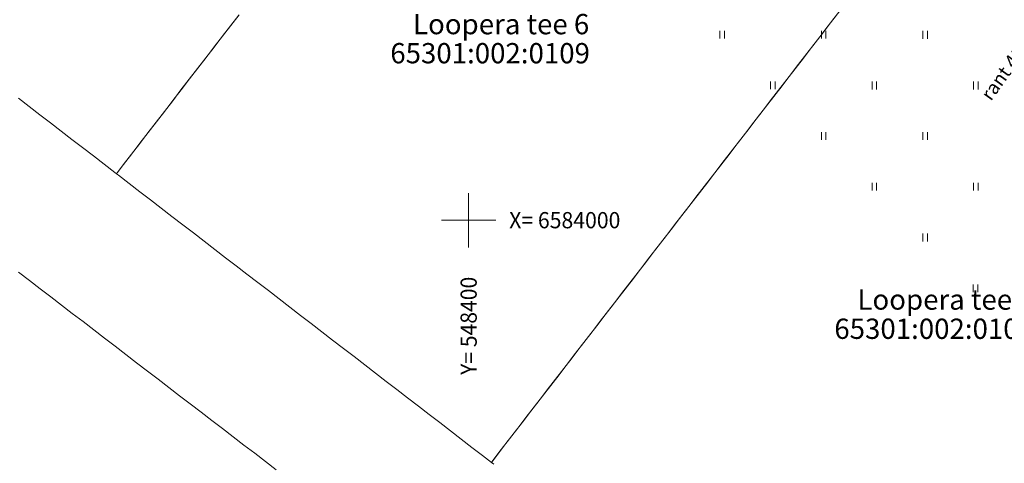
# Model space of a CAD drawing. Extents: x 548307 to 549028, y 6583393 to 6584569.
# Drawn here: x 548367 to 548440, y 6583982 to 6584015 of the extents above; entities that cross this region are included whole.
import ezdxf
from ezdxf.enums import TextEntityAlignment as Align

# ---------------------------------------------------------------- set-up
doc = ezdxf.new("R2010")
doc.units = 0
doc.header["$MEASUREMENT"] = 0
doc.linetypes.add('ASFAAR', pattern=[2.5, 1.5, -1])
for name, color, linetype, lineweight in [('Level 21', 7, 'Continuous', 0), ('Level 29', 7, 'Continuous', 0), ('Level 40', 7, 'Continuous', 0), ('Level 61', 7, 'Continuous', 0)]:
    doc.layers.add(name, color=color, linetype=linetype, lineweight=lineweight)
doc.styles.add('Style-ENGINEERING', font='ENGINEERING.shx')
doc.styles.add('Style-INTL_ENGINEERING', font='INTL_ENGINEERING.shx')
doc.styles.add('Style-STANDARD', font='STANDARD.shx')

# ---------------------------------------------------------------- blocks, each defined once
blk = doc.blocks.new('CROSS0')
at = {"color": 0, "linetype": 'ByBlock', "lineweight": -2, "ltscale": 0.5}
for p, q in [((0, 400.04), (0, -400.04)), ((-400.04, 0), (400.04, 0))]:
    blk.add_line(p, q, dxfattribs=at)

msp = doc.modelspace()

# ---------------------------------------------------------------- linework, layer by layer
at = {"layer": 'Level 21', "color": 3, "linetype": 'ASFAAR', "lineweight": 0, "ltscale": 0.5}
for p, q in [((548418.59428, 6584014.00485), (548418.59428, 6584013.43403)), ((548418.9356, 6584014.00485), (548418.9356, 6584013.43403)), ((548426.09428, 6584014.00485), (548426.09428, 6584013.43403)), ((548426.4356, 6584014.00485), (548426.4356, 6584013.43403)), ((548433.59428, 6584013.99485), (548433.59428, 6584013.42403)), ((548433.9356, 6584013.99485), (548433.9356, 6584013.42403)), ((548422.34428, 6584010.25485), (548422.34428, 6584009.68403)), ((548422.6856, 6584010.25485), (548422.6856, 6584009.68403)), ((548429.84428, 6584010.24485), (548429.84428, 6584009.67403)), ((548430.1856, 6584010.24485), (548430.1856, 6584009.67403)), ((548437.34428, 6584010.24485), (548437.34428, 6584009.67403)), ((548437.6856, 6584010.24485), (548437.6856, 6584009.67403)), ((548426.09428, 6584006.50485), (548426.09428, 6584005.93403)), ((548426.4356, 6584006.50485), (548426.4356, 6584005.93403)), ((548433.59428, 6584006.50485), (548433.59428, 6584005.93403)), ((548433.9356, 6584006.50485), (548433.9356, 6584005.93403)), ((548429.84428, 6584002.75485), (548429.84428, 6584002.18403)), ((548430.1856, 6584002.75485), (548430.1856, 6584002.18403)), ((548437.34428, 6584002.75485), (548437.34428, 6584002.18403)), ((548437.6856, 6584002.75485), (548437.6856, 6584002.18403)), ((548433.59428, 6583999.00485), (548433.59428, 6583998.43403)), ((548433.9356, 6583999.00485), (548433.9356, 6583998.43403)), ((548437.33428, 6583995.24485), (548437.33428, 6583994.67403)), ((548437.6756, 6583995.24485), (548437.6756, 6583994.67403))]:
    msp.add_line(p, q, dxfattribs=at)
at = {"layer": 'Level 40', "color": 12, "linetype": 'Continuous', "lineweight": 0}
for p, q in [((548383.01087, 6584015.17045), (548382.4, 6584014.37872)), ((548382.41869, 6584014.40295), (548383.02957, 6584015.19468)), ((548427.20951, 6584015.15325), (548426.5985, 6584014.36163)), ((548426.85549, 6584014.69458), (548427.46649, 6584015.48621)), ((548382.4, 6584014.37872), (548381.78912, 6584013.587)), ((548381.80782, 6584013.61123), (548382.41869, 6584014.40295)), ((548426.5985, 6584014.36163), (548425.98749, 6584013.57)), ((548426.24448, 6584013.90296), (548426.85549, 6584014.69458)), ((548381.78912, 6584013.587), (548381.17824, 6584012.79527)), ((548381.19694, 6584012.8195), (548381.80782, 6584013.61123)), ((548425.98749, 6584013.57), (548425.37649, 6584012.77838)), ((548425.63347, 6584013.11133), (548426.24448, 6584013.90296)), ((548380.58606, 6584012.02778), (548381.19694, 6584012.8195)), ((548425.02246, 6584012.31971), (548425.63347, 6584013.11133)), ((548381.17824, 6584012.79527), (548380.56737, 6584012.00354)), ((548424.41146, 6584011.52808), (548425.02246, 6584012.31971)), ((548425.37649, 6584012.77838), (548424.76548, 6584011.98675)), ((548380.56737, 6584012.00354), (548379.95649, 6584011.21182)), ((548379.97519, 6584011.23605), (548380.58606, 6584012.02778)), ((548423.80045, 6584010.73645), (548424.41146, 6584011.52808)), ((548424.76548, 6584011.98675), (548424.15447, 6584011.19513)), ((548379.95649, 6584011.21182), (548379.34561, 6584010.42009)), ((548379.36431, 6584010.44432), (548379.97519, 6584011.23605)), ((548423.18944, 6584009.94483), (548423.80045, 6584010.73645)), ((548424.15447, 6584011.19513), (548423.54347, 6584010.4035)), ((548379.34561, 6584010.42009), (548378.73474, 6584009.62837)), ((548378.75343, 6584009.6526), (548379.36431, 6584010.44432)), ((548422.57844, 6584009.1532), (548423.18944, 6584009.94483)), ((548423.54347, 6584010.4035), (548422.93246, 6584009.61188)), ((548378.73474, 6584009.62837), (548378.12386, 6584008.83664)), ((548378.14256, 6584008.86087), (548378.75343, 6584009.6526)), ((548422.93246, 6584009.61188), (548422.32145, 6584008.82025)), ((548366.70693, 6584009.02338), (548367.49934, 6584008.41339)), ((548378.12386, 6584008.83664), (548377.51299, 6584008.04491)), ((548377.53168, 6584008.06915), (548378.14256, 6584008.86087)), ((548422.32145, 6584008.82025), (548421.71045, 6584008.02863)), ((548421.96743, 6584008.36158), (548422.57844, 6584009.1532)), ((548367.49934, 6584008.41339), (548368.29175, 6584007.8034)), ((548368.29175, 6584007.8034), (548369.08416, 6584007.19341)), ((548377.51299, 6584008.04491), (548376.90211, 6584007.25319)), ((548376.92081, 6584007.27742), (548377.53168, 6584008.06915)), ((548421.71045, 6584008.02863), (548421.09944, 6584007.237)), ((548421.35642, 6584007.56995), (548421.96743, 6584008.36158)), ((548369.08416, 6584007.19341), (548369.87657, 6584006.58342)), ((548376.90211, 6584007.25319), (548376.29123, 6584006.46146)), ((548376.30993, 6584006.48569), (548376.92081, 6584007.27742)), ((548421.09944, 6584007.237), (548420.48843, 6584006.44538)), ((548420.74542, 6584006.77833), (548421.35642, 6584007.56995)), ((548369.87657, 6584006.58342), (548370.66898, 6584005.97343)), ((548376.29123, 6584006.46146), (548375.68036, 6584005.66974)), ((548375.69905, 6584005.69397), (548376.30993, 6584006.48569)), ((548420.48843, 6584006.44538), (548419.87743, 6584005.65375)), ((548420.13441, 6584005.9867), (548420.74542, 6584006.77833)), ((548370.66898, 6584005.97343), (548371.46139, 6584005.36344)), ((548375.68036, 6584005.66974), (548375.06948, 6584004.87801)), ((548375.08818, 6584004.90224), (548375.69905, 6584005.69397)), ((548419.87743, 6584005.65375), (548419.26642, 6584004.86213)), ((548419.5234, 6584005.19508), (548420.13441, 6584005.9867)), ((548371.46139, 6584005.36344), (548372.2538, 6584004.75346)), ((548375.06948, 6584004.87801), (548374.4586, 6584004.08628)), ((548374.4773, 6584004.11052), (548375.08818, 6584004.90224)), ((548419.26642, 6584004.86213), (548418.65541, 6584004.0705)), ((548418.9124, 6584004.40345), (548419.5234, 6584005.19508)), ((548372.2538, 6584004.75346), (548373.04621, 6584004.14347)), ((548373.04621, 6584004.14347), (548373.83862, 6584003.53348)), ((548418.30139, 6584003.61183), (548418.9124, 6584004.40345)), ((548417.69038, 6584002.8202), (548418.30139, 6584003.61183)), ((548418.65541, 6584004.0705), (548418.04441, 6584003.27887)), ((548374.1056, 6584003.32794), (548374.89795, 6584002.71789)), ((548374.89795, 6584002.71789), (548375.69031, 6584002.10783)), ((548417.07938, 6584002.02858), (548417.69038, 6584002.8202)), ((548418.04441, 6584003.27887), (548417.4334, 6584002.48725)), ((548375.69031, 6584002.10783), (548376.48267, 6584001.49777)), ((548416.46837, 6584001.23695), (548417.07938, 6584002.02858)), ((548417.4334, 6584002.48725), (548416.82239, 6584001.69562)), ((548376.48267, 6584001.49777), (548377.27502, 6584000.88771)), ((548415.85736, 6584000.44532), (548416.46837, 6584001.23695)), ((548416.82239, 6584001.69562), (548416.21139, 6584000.904)), ((548377.27502, 6584000.88771), (548378.06738, 6584000.27766)), ((548415.24636, 6583999.6537), (548415.85736, 6584000.44532)), ((548416.21139, 6584000.904), (548415.60038, 6584000.11237)), ((548378.06738, 6584000.27766), (548378.85974, 6583999.6676)), ((548415.60038, 6584000.11237), (548414.98937, 6583999.32075)), ((548378.85974, 6583999.6676), (548379.6521, 6583999.05754)), ((548379.6521, 6583999.05754), (548380.44445, 6583998.44749)), ((548414.98937, 6583999.32075), (548414.37836, 6583998.52912)), ((548414.63535, 6583998.86207), (548415.24636, 6583999.6537)), ((548380.44445, 6583998.44749), (548381.23681, 6583997.83743)), ((548414.37836, 6583998.52912), (548413.76736, 6583997.7375)), ((548414.02434, 6583998.07045), (548414.63535, 6583998.86207)), ((548381.23681, 6583997.83743), (548382.02917, 6583997.22737)), ((548413.76736, 6583997.7375), (548413.15635, 6583996.94587)), ((548413.41334, 6583997.27882), (548414.02434, 6583998.07045)), ((548382.02917, 6583997.22737), (548382.82153, 6583996.61731)), ((548413.15635, 6583996.94587), (548412.54534, 6583996.15425)), ((548412.80233, 6583996.4872), (548413.41334, 6583997.27882)), ((548367.52208, 6583995.54005), (548366.72864, 6583996.14869)), ((548382.82153, 6583996.61731), (548383.61388, 6583996.00726)), ((548412.54534, 6583996.15425), (548411.93434, 6583995.36262)), ((548412.19132, 6583995.69557), (548412.80233, 6583996.4872)), ((548368.31552, 6583994.9314), (548367.52208, 6583995.54005)), ((548383.61388, 6583996.00726), (548384.40624, 6583995.3972)), ((548384.40624, 6583995.3972), (548385.1986, 6583994.78714)), ((548411.93434, 6583995.36262), (548411.32333, 6583994.571)), ((548411.58032, 6583994.90395), (548412.19132, 6583995.69557)), ((548369.10896, 6583994.32276), (548368.31552, 6583994.9314)), ((548385.1986, 6583994.78714), (548385.99096, 6583994.17709)), ((548410.96931, 6583994.11232), (548411.58032, 6583994.90395)), ((548369.90241, 6583993.71411), (548369.10896, 6583994.32276)), ((548385.99096, 6583994.17709), (548386.78331, 6583993.56703)), ((548410.3583, 6583993.3207), (548410.96931, 6583994.11232)), ((548411.32333, 6583994.571), (548410.71232, 6583993.77937)), ((548370.69585, 6583993.10546), (548369.90241, 6583993.71411)), ((548386.78331, 6583993.56703), (548387.57567, 6583992.95697)), ((548409.7473, 6583992.52907), (548410.3583, 6583993.3207)), ((548410.71232, 6583993.77937), (548410.10132, 6583992.98774)), ((548371.48929, 6583992.49682), (548370.69585, 6583993.10546)), ((548372.28273, 6583991.88817), (548371.48929, 6583992.49682)), ((548387.57567, 6583992.95697), (548388.36803, 6583992.34691)), ((548409.13629, 6583991.73745), (548409.7473, 6583992.52907)), ((548410.10132, 6583992.98774), (548409.49031, 6583992.19612)), ((548373.07617, 6583991.27952), (548372.28273, 6583991.88817)), ((548388.36803, 6583992.34691), (548389.16039, 6583991.73686)), ((548389.16039, 6583991.73686), (548389.95274, 6583991.1268)), ((548408.52528, 6583990.94582), (548409.13629, 6583991.73745)), ((548409.49031, 6583992.19612), (548408.8793, 6583991.40449)), ((548373.86961, 6583990.67088), (548373.07617, 6583991.27952)), ((548389.95274, 6583991.1268), (548390.7451, 6583990.51674)), ((548408.8793, 6583991.40449), (548408.2683, 6583990.61287)), ((548374.66306, 6583990.06223), (548373.86961, 6583990.67088)), ((548390.7451, 6583990.51674), (548391.53746, 6583989.90669)), ((548408.2683, 6583990.61287), (548407.65729, 6583989.82124)), ((548407.91428, 6583990.1542), (548408.52528, 6583990.94582)), ((548375.4565, 6583989.45359), (548374.66306, 6583990.06223)), ((548391.53746, 6583989.90669), (548392.32982, 6583989.29663)), ((548407.65729, 6583989.82124), (548407.04628, 6583989.02962)), ((548407.30327, 6583989.36257), (548407.91428, 6583990.1542)), ((548376.24994, 6583988.84494), (548375.4565, 6583989.45359)), ((548377.04338, 6583988.23629), (548376.24994, 6583988.84494)), ((548392.32982, 6583989.29663), (548393.12217, 6583988.68657)), ((548407.04628, 6583989.02962), (548406.43528, 6583988.23799)), ((548406.69226, 6583988.57094), (548407.30327, 6583989.36257)), ((548377.83682, 6583987.62765), (548377.04338, 6583988.23629)), ((548393.12217, 6583988.68657), (548393.91453, 6583988.07651)), ((548393.91453, 6583988.07651), (548394.70689, 6583987.46646)), ((548406.43528, 6583988.23799), (548405.82427, 6583987.44637)), ((548406.08125, 6583987.77932), (548406.69226, 6583988.57094)), ((548378.63026, 6583987.019), (548377.83682, 6583987.62765)), ((548394.70689, 6583987.46646), (548395.49925, 6583986.8564)), ((548405.82427, 6583987.44637), (548405.21326, 6583986.65474)), ((548405.47025, 6583986.98769), (548406.08125, 6583987.77932)), ((548379.42371, 6583986.41036), (548378.63026, 6583987.019)), ((548395.49925, 6583986.8564), (548396.2916, 6583986.24634)), ((548405.21326, 6583986.65474), (548404.60226, 6583985.86312)), ((548404.85924, 6583986.19607), (548405.47025, 6583986.98769)), ((548380.21715, 6583985.80171), (548379.42371, 6583986.41036)), ((548396.2916, 6583986.24634), (548397.08396, 6583985.63629)), ((548404.24823, 6583985.40444), (548404.85924, 6583986.19607)), ((548381.01059, 6583985.19306), (548380.21715, 6583985.80171)), ((548381.80403, 6583984.58442), (548381.01059, 6583985.19306)), ((548397.08396, 6583985.63629), (548397.87632, 6583985.02623)), ((548403.63723, 6583984.61282), (548404.24823, 6583985.40444)), ((548404.60226, 6583985.86312), (548403.99125, 6583985.07149)), ((548382.59747, 6583983.97577), (548381.80403, 6583984.58442)), ((548397.87632, 6583985.02623), (548398.66868, 6583984.41617)), ((548398.66868, 6583984.41617), (548399.46103, 6583983.80611)), ((548403.02622, 6583983.82119), (548403.63723, 6583984.61282)), ((548403.99125, 6583985.07149), (548403.38024, 6583984.27987)), ((548383.39092, 6583983.36712), (548382.59747, 6583983.97577)), ((548399.46103, 6583983.80611), (548400.25339, 6583983.19606)), ((548402.41521, 6583983.02957), (548403.02622, 6583983.82119)), ((548403.38024, 6583984.27987), (548402.76924, 6583983.48824)), ((548384.18436, 6583982.75848), (548383.39092, 6583983.36712)), ((548400.25339, 6583983.19606), (548401.04575, 6583982.586)), ((548401.80421, 6583982.23794), (548402.41521, 6583983.02957)), ((548402.76924, 6583983.48824), (548402.15823, 6583982.69661)), ((548384.9778, 6583982.14983), (548384.18436, 6583982.75848)), ((548385.77124, 6583981.54119), (548384.9778, 6583982.14983))]:
    msp.add_line(p, q, dxfattribs=at)
at = {"layer": 'Level 40', "color": 12, "linetype": 'Continuous', "lineweight": 0, "flags": 128}
for points in [[(548373.83862, 6584003.53348), (548373.95999, 6584003.44005), (548374.4773, 6584004.11052)], [(548374.4586, 6584004.08628), (548373.95999, 6584003.44005), (548374.1056, 6584003.32794)], [(548401.04575, 6583982.586), (548401.69, 6583982.08997), (548401.80421, 6583982.23794)], [(548402.15823, 6583982.69661), (548401.69, 6583982.08997), (548401.87521, 6583981.94749)]]:
    msp.add_lwpolyline(points, dxfattribs=at)

# ---------------------------------------------------------------- block references
at = {"layer": 'Level 61', "color": 6, "linetype": 'Continuous', "lineweight": 0, "xscale": 0.005, "yscale": 0.005, "rotation": 8.389386020905715e-06}
msp.add_blockref('CROSS0', (548400.01, 6583999.99), dxfattribs=at)

# ---------------------------------------------------------------- texts
at = {"layer": 'Level 29', "color": 4, "linetype": 'Continuous', "lineweight": 0, "style": 'Style-INTL_ENGINEERING'}
msp.add_text(' rant 41.78', height=1.00002, rotation=54.3096111, dxfattribs=at).set_placement((548437.6478, 6584009.09342), align=Align.TOP_LEFT)
at = {"layer": 'Level 40', "color": 12, "linetype": 'Continuous', "lineweight": 0, "style": 'Style-ENGINEERING'}
for s, p in [('Loopera tee 6', (548402.41269, 6584014.5)), ('65301:002:0109', (548401.59753, 6584012.35)), ('Loopera tee 5', (548435.27945, 6583994.13)), ('65301:002:0108', (548434.43753, 6583991.97))]:
    msp.add_text(s, height=1.5, rotation=0.0000083, dxfattribs=at).set_placement(p, align=Align.MIDDLE_CENTER)
at = {"layer": 'Level 61', "color": 6, "linetype": 'Continuous', "lineweight": 0, "style": 'Style-STANDARD', "width": 0.95905}
msp.add_text('X= 6584000', height=1.2, rotation=0.0000083, dxfattribs=at).set_placement((548403.01, 6584000), align=Align.MIDDLE_LEFT)
at = {"layer": 'Level 61', "color": 6, "linetype": 'Continuous', "lineweight": 0, "style": 'Style-STANDARD', "width": 0.9554}
msp.add_text('Y= 548400', height=1.2, rotation=90.0000083, dxfattribs=at).set_placement((548400.01, 6583995.8166), align=Align.MIDDLE_RIGHT)

doc.saveas('drawing.dxf')
